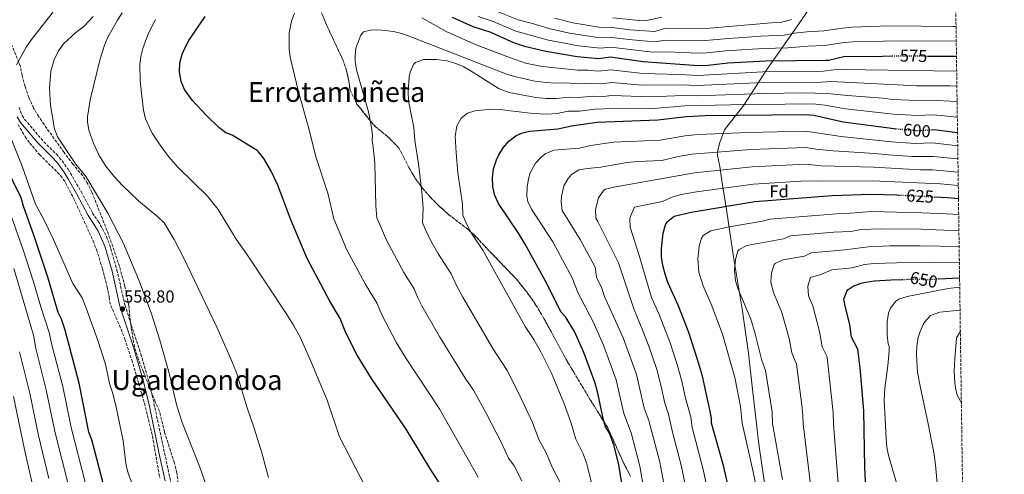
# Model space of a CAD drawing. Units: metres. Extents: x 593426 to 596867, y 4756829 to 4759190.
# Drawn here: x 596286 to 596856, y 4758591 to 4758855 of the extents above; entities that cross this region are included whole.
import ezdxf
from ezdxf.enums import TextEntityAlignment as Align

# ---------------------------------------------------------------- set-up
doc = ezdxf.new("R2010")
doc.units = ezdxf.units.M
doc.header["$MEASUREMENT"] = 0
doc.linetypes.add('DGN Style 3', pattern=[2.435891, 1.739922, -0.695969])
doc.linetypes.add('DGN Style 5', pattern=[1.217945, 0.521977, -0.695969])
for name, color, linetype, lineweight in [('Balsa-alberca', 142, 'Continuous', 0), ('Camino', 7, 'DGN Style 3', 0), ('Cota de curva de nivel directora', 7, 'Continuous', 0), ('Cota de punto acotado terreno', 7, 'Continuous', 0), ('Curva de nivel directora', 30, 'Continuous', 30), ('Curva de nivel directora no vista', 30, 'DGN Style 5', 30), ('Curva de nivel intermedia', 30, 'Continuous', 0), ('Etiqueta de zona arbolada', 92, 'Continuous', 0), ('Linea de separación interior de zonas arboladas', 92, 'DGN Style 3', 0), ('Límite de municipio', 7, 'Continuous', 0), ('Margen derecho', 7, 'Continuous', 0), ('Punto acotado terreno (símbolo)', 7, 'Continuous', 0), ('Texto de Área (paraje) menor', 7, 'Continuous', 0), ('Zona arbolada', 92, 'DGN Style 3', 0)]:
    doc.layers.add(name, color=color, linetype=linetype, lineweight=lineweight)
doc.styles.add('Style-Arial', font='arial.ttf')

# ---------------------------------------------------------------- blocks, each defined once
blk = doc.blocks.new('5PATER')
at = {"layer": 'Balsa-alberca', "linetype": 'Continuous', "lineweight": 0}
h = blk.add_hatch(color=51, dxfattribs=at)
edge = h.paths.add_edge_path()
edge.add_ellipse((0, 0), major_axis=(-0.11, -0.111), ratio=0.999422, start_angle=0, end_angle=360)

msp = doc.modelspace()

# ---------------------------------------------------------------- linework, layer by layer
at = {"layer": 'Camino', "color": 7, "linetype": 'DGN Style 3', "lineweight": 0}
msp.add_polyline3d([(596285.73, 4758803.79, 556.12), (596287.45, 4758799.07, 556.31), (596288.9, 4758796.82, 556.5), (596299.94, 4758783.86, 558.16), (596307.34, 4758776.58, 558.84), (596310.59, 4758772.8, 559.29), (596314.06, 4758767.94, 559.82), (596321.61, 4758754.97, 560.21), (596328.18, 4758742.58, 559.72), (596331.5, 4758737.78, 559.42), (596333.98, 4758733.42, 559.24), (596336.21, 4758728.94, 559.16), (596338.07, 4758724.29, 559.12), (596342.32, 4758709.69, 559.39), (596346.9, 4758689.38, 558.82), (596356.18, 4758660.85, 558.59), (596360.58, 4758645.84, 558.64), (596362.78, 4758637.06, 558.68), (596373.54, 4758586.58, 558.46)], dxfattribs=at)
at = {"layer": 'Curva de nivel directora', "color": 30, "linetype": 'Continuous', "lineweight": 30, "flags": 128}
for points, elevation in [([(596465.62, 4758691.62), (596452.51, 4758716.17), (596442.94, 4758738.58), (596435.5, 4758758.74), (596431.42, 4758767.22), (596427.42, 4758774.1), (596424.37, 4758778.09), (596423.46, 4758778.82), (596409.14, 4758787.7), (596405.3, 4758789.06), (596401.35, 4758792.18), (596394.11, 4758799.05), (596385.96, 4758807.9), (596381.5, 4758814.18), (596379.54, 4758818.77), (596378.55, 4758824.4), (596378.85, 4758829.65), (596380.16, 4758834.52), (596381.62, 4758838.09), (596384.04, 4758842.47), (596393.51, 4758856.35)], 575), ([(596536.46, 4758856.09), (596548.52, 4758850.65), (596558.22, 4758847.45), (596571.94, 4758841.39), (596578.26, 4758839.28), (596590.62, 4758836.25), (596608.78, 4758833.13), (596621.38, 4758832.09), (596627.9, 4758833.05), (596647.14, 4758830.25), (596678.98, 4758828.09), (596684.78, 4758828.25), (596696.09, 4758829.48), (596718.06, 4758830.62), (596752.9, 4758831.04), (596754.38, 4758831.13), (596764.11, 4758833.45), (596780.3, 4758833.29), (596791.16, 4758833.52)], 575), ([(596811.75, 4758833.48), (596817.3, 4758833.37), (596828.49, 4758833.43)], 575), ([(596612.71, 4758661.86), (596607.21, 4758673.94), (596602.18, 4758682.38), (596599.62, 4758685.22), (596590.59, 4758703.06), (596578.71, 4758724.63), (596574.85, 4758730.89), (596563.26, 4758748.18), (596561.12, 4758752.71), (596559.97, 4758757.72), (596559.77, 4758762.98), (596560.47, 4758768.25), (596562.04, 4758773.31), (596563.26, 4758775.94), (596565.98, 4758780.34), (596569.31, 4758784.18), (596573.29, 4758787.27), (596576.54, 4758788.9), (596581.18, 4758790.02), (596597.7, 4758791.29), (596605.66, 4758793.05), (596620.52, 4758795.22), (596655.58, 4758796.49), (596672.23, 4758798.53), (596682.89, 4758799.02), (596740.94, 4758799.69), (596745.89, 4758799.3), (596762.98, 4758795.37), (596792.5, 4758791.45), (596793.26, 4758791.39)], 600), ([(596813.84, 4758790.79), (596815.66, 4758790.89), (596829.12, 4758789.17)], 600), ([(596363.81, 4758474.18), (596361.65, 4758483.22), (596354.12, 4758507.06), (596347.94, 4758529.46), (596344.5, 4758543.38), (596342.18, 4758555.7), (596329.54, 4758604.66), (596327.74, 4758611.3), (596326.14, 4758615.78), (596320.46, 4758644.1), (596312.3, 4758674.82), (596310.18, 4758681.14), (596308.22, 4758684.9), (596302.22, 4758705.38), (596294.33, 4758729.23), (596288.18, 4758746.5), (596286.88, 4758751.33), (596271.98, 4758781.38)], 550), ([(596703.38, 4758552.98), (596693.71, 4758595.67), (596686.7, 4758620.98), (596686.7, 4758623.7), (596685.75, 4758628.6), (596681.33, 4758648.11), (596678.62, 4758657.75), (596673.42, 4758673.46), (596667.3, 4758689.22), (596661.34, 4758702.34), (596659.79, 4758707.09), (596658.42, 4758712.26), (596657.77, 4758717.24), (596657.66, 4758722.02), (596658.62, 4758730.98), (596659.98, 4758735.74), (596661.1, 4758737.62), (596665.09, 4758740.72), (596674.9, 4758743.14), (596711.71, 4758749.35), (596756.57, 4758752.69), (596778.9, 4758753.45), (596793.89, 4758753.08), (596794.95, 4758753.02)], 625), ([(596815.52, 4758751.98), (596823.29, 4758751.59), (596829.66, 4758750.98)], 625), ([(596776.34, 4758575.15), (596775.45, 4758595.13), (596774.78, 4758627.96), (596772.71, 4758652.88), (596771.3, 4758663.78), (596767.7, 4758670.66), (596766.82, 4758678.1), (596764.2, 4758687.83), (596763.26, 4758692.66), (596764.98, 4758697.26), (596765.86, 4758698.34), (596768.58, 4758700.26), (596773.31, 4758701.97), (596776.1, 4758702.58), (596781.06, 4758703.24), (596790.57, 4758703.84), (596797.1, 4758704.11)], 650), ([(596818.13, 4758704.48), (596830.31, 4758705.11)], 650), ([(596533.96, 4758578.68), (596523.47, 4758594.81), (596509.74, 4758617.46), (596489.66, 4758646.74), (596481.37, 4758660.36), (596474.9, 4758673.3), (596471.62, 4758681.54), (596465.62, 4758691.62)], 575), ([(596636.55, 4758573.96), (596633.06, 4758596.82), (596630.26, 4758607.86), (596627.58, 4758615.06), (596625.3, 4758618.82), (596623.85, 4758623.6), (596620.81, 4758638.32), (596619.22, 4758644.1), (596612.71, 4758661.86)], 600)]:
    msp.add_lwpolyline(points, dxfattribs=dict(at, elevation=elevation))
at = {"layer": 'Curva de nivel directora no vista', "color": 30, "linetype": 'DGN Style 5', "lineweight": 30, "flags": 128}
for points, elevation in [([(596791.16, 4758833.52), (596800.18, 4758833.71), (596811.75, 4758833.48)], 575), ([(596793.26, 4758791.39), (596805.94, 4758790.35), (596813.84, 4758790.79)], 600), ([(596794.95, 4758753.02), (596815.52, 4758751.98)], 625), ([(596797.1, 4758704.11), (596806.7, 4758704.5), (596809.14, 4758704.02), (596818.13, 4758704.48)], 650)]:
    msp.add_lwpolyline(points, dxfattribs=dict(at, elevation=elevation))
at = {"layer": 'Curva de nivel intermedia', "color": 30, "linetype": 'Continuous', "lineweight": 0, "flags": 128}
for points, elevation in [([(596284.11, 4758828.38), (596289.72, 4758838.53), (596292.79, 4758843.01), (596318.85, 4758876.47)], 555), ([(596303.25, 4758814.93), (596304.06, 4758824.82), (596305.94, 4758831.22), (596308.5, 4758836.5), (596311.4, 4758840.57), (596318.46, 4758847.14), (596323.42, 4758850.73), (596328.58, 4758856.33)], 560), ([(596411.77, 4758649.63), (596408.33, 4758658.23), (596400.21, 4758676.51), (596380.96, 4758716.82), (596375.42, 4758727.3), (596369.61, 4758736.9), (596365.92, 4758740.44), (596354.77, 4758749.67), (596345.31, 4758758.78), (596340.54, 4758763.88), (596335.95, 4758769.75), (596332.05, 4758775.98), (596328.74, 4758782.98), (596326.14, 4758790.5), (596325.2, 4758795.46), (596325.22, 4758798.34), (596326.8, 4758808.19), (596332.61, 4758831.81), (596335.1, 4758839.78), (596337.03, 4758844.38), (596342.61, 4758854.31), (596345.38, 4758858.51)], 565), ([(596442.7, 4758832.81), (596441.99, 4758837.78), (596442.1, 4758846.97), (596443.42, 4758853.69), (596445.19, 4758858.37)], 580), ([(596518.82, 4758855.69), (596533.42, 4758847.45), (596550.39, 4758840.05), (596570.31, 4758832.39), (596578.85, 4758829.43), (596588.65, 4758827.44), (596609.15, 4758825.26), (596615.11, 4758825.22), (596621.21, 4758824.72), (596628.42, 4758825.56), (596646.81, 4758823.43), (596668.12, 4758822.83), (596678.63, 4758822.23), (596716.43, 4758824.35), (596751.5, 4758824.69), (596757.55, 4758825.47), (596762.55, 4758825.73), (596828.61, 4758824.77)], 580), ([(596551.52, 4758856.41), (596560.2, 4758853.48), (596573.31, 4758847.95), (596592.3, 4758842.61), (596609.71, 4758839.33), (596622.17, 4758838.03), (596628.38, 4758838.69), (596652.38, 4758835.74), (596661.21, 4758835.94), (596678.71, 4758835.19), (596683.7, 4758835.3), (596695, 4758836.47), (596716.65, 4758837.81), (596730.87, 4758838.2), (596742.42, 4758839.2), (596752.29, 4758839.53), (596763.31, 4758841.34), (596768.65, 4758841.81), (596795.05, 4758842.28), (596828.37, 4758842.01)], 570), ([(596562.19, 4758859.5), (596574.68, 4758854.51), (596582.89, 4758852.37), (596592.44, 4758849.41), (596604.35, 4758846.67), (596620.55, 4758844.18), (596622.95, 4758843.97), (596628.85, 4758844.32), (596638.76, 4758843.01), (596653.62, 4758841.69), (596660.31, 4758842.64), (596683.43, 4758842.41), (596694.11, 4758843.48), (596715.25, 4758845.01), (596728.69, 4758845.59), (596734.63, 4758846.7), (596741.79, 4758847.49), (596751.67, 4758848.02), (596762.42, 4758849.67), (596768.18, 4758850.22), (596789.8, 4758850.92), (596826.5, 4758850.62), (596828.25, 4758850.55)], 565), ([(596629.51, 4758855.62), (596644.76, 4758853.99), (596648.13, 4758853.93), (596657.93, 4758855.99)], 555), ([(596448.38, 4758670.74), (596444.63, 4758677.65), (596440.78, 4758683.86), (596418.7, 4758717.04), (596411.36, 4758727.43), (596400.89, 4758744.56), (596394.75, 4758752.42), (596377.68, 4758769.23), (596372.21, 4758775.33), (596367.31, 4758781.89), (596362.82, 4758788.92), (596358.9, 4758797.22), (596357.76, 4758802.12), (596356.48, 4758812.02), (596355.83, 4758819.25), (596355.62, 4758828.34), (596356.21, 4758833.28), (596357.34, 4758837.94), (596360.54, 4758846.73), (596364.58, 4758854.57)], 570), ([(596595.67, 4758855.33), (596606.29, 4758852.74), (596621.45, 4758850.16), (596629.32, 4758849.95), (596639.25, 4758848.7), (596653.87, 4758847.61), (596659.42, 4758849.34), (596685.61, 4758849.68), (596721.41, 4758852.81), (596726.51, 4758852.98), (596732.92, 4758854.62)], 560), ([(596529.07, 4758671.02), (596518.97, 4758688.75), (596516.42, 4758693.83), (596514.46, 4758698.77), (596508.47, 4758708.18), (596498.55, 4758726.39), (596492.8, 4758739.83), (596492.28, 4758746.84), (596491.62, 4758771.22), (596490.94, 4758779.22), (596490.1, 4758784.82), (596490.42, 4758787.38), (596489.83, 4758792.33), (596488.02, 4758801.22), (596481.14, 4758825.53), (596480.38, 4758830.5), (596480.22, 4758833.13), (596480.69, 4758838.1), (596483.62, 4758845.53), (596485.06, 4758847.45), (596489.96, 4758848.57), (596495.98, 4758848.44), (596502.46, 4758847.69), (596507.31, 4758846.46), (596514.03, 4758844.03), (596557.03, 4758827.28), (596568.46, 4758822.86), (596573.25, 4758821.42), (596584.34, 4758819.01), (596590.83, 4758818.07), (596596.41, 4758817.76), (596602.55, 4758817.96), (596609.51, 4758817.39), (596616.46, 4758817.72), (596623.03, 4758817.42), (596628.94, 4758818.07), (596646.48, 4758816.6), (596669.15, 4758816.75), (596678.28, 4758816.36), (596716.79, 4758818.12), (596750.1, 4758818.34), (596755.85, 4758818.65), (596805.48, 4758816.3), (596824.64, 4758816.29), (596828.74, 4758816.03)], 585), ([(596551.53, 4758589.62), (596529.23, 4758628.75), (596509.36, 4758658.88), (596504.24, 4758667.46), (596495.66, 4758683.56), (596493.04, 4758690.15), (596486.01, 4758701.63), (596475.53, 4758721.28), (596467.87, 4758739.2), (596464.51, 4758754.06), (596457.7, 4758774.58), (596453.14, 4758792.82), (596447.49, 4758812.67), (596442.7, 4758832.81)], 580), ([(596538.88, 4758700.71), (596535.87, 4758707.39), (596528.18, 4758719.36), (596524.92, 4758725.2), (596521.56, 4758731.49), (596519.2, 4758737.01), (596519.63, 4758745.49), (596518.9, 4758754.82), (596516.92, 4758771.13), (596514.9, 4758784.58), (596514.18, 4758792.02), (596511.26, 4758807.62), (596510.96, 4758812.61), (596511.54, 4758821.37), (596512.1, 4758824.09), (596514.13, 4758828.62), (596515.22, 4758829.69), (596519.92, 4758831.48), (596527.18, 4758831.53), (596533.66, 4758830.65), (596538.5, 4758829.21), (596543.14, 4758827.31), (596546.9, 4758825.21), (596563.67, 4758814.52), (596569.46, 4758812.38), (596584.95, 4758809.48), (596590.94, 4758808.97), (596596.84, 4758808.94), (596603.59, 4758809.66), (596609.88, 4758809.52), (596617.81, 4758810.22), (596623.86, 4758810.08), (596628.84, 4758810.56), (596651.16, 4758809.77), (596670.17, 4758810.68), (596677.92, 4758810.49), (596717.16, 4758811.89), (596739.79, 4758812.16), (596753.69, 4758811.85), (596765.43, 4758810.58), (596785.8, 4758809.04), (596791.62, 4758808.27), (596805.63, 4758807.65), (596813.47, 4758807.94), (596828.76, 4758807.16), (596828.86, 4758807.15)], 590), ([(596401.06, 4758564.5), (596390.38, 4758595.46), (596380.02, 4758621.3), (596377.11, 4758630.86), (596372.62, 4758649.78), (596367.16, 4758669.02), (596362.14, 4758684.74), (596354.83, 4758704.34), (596346.04, 4758724.9), (596337.14, 4758742.58), (596324.42, 4758763.46), (596318.38, 4758771.14), (596307.98, 4758786.66), (596306.11, 4758791.29), (596303.79, 4758804.87), (596303.25, 4758814.93)], 560), ([(596538.74, 4758777.62), (596538.26, 4758786.9), (596539.22, 4758793.06), (596541.7, 4758797.46), (596545.3, 4758800.42), (596549.5, 4758801.69), (596559.5, 4758802.63), (596564.48, 4758802.44), (596570.31, 4758801.76), (596583.38, 4758800.12), (596591.04, 4758799.88), (596597.27, 4758800.12), (596603.64, 4758801.52), (596610.24, 4758801.65), (596619.17, 4758802.72), (596629.99, 4758803.08), (596650.83, 4758802.98), (596671.2, 4758804.6), (596697.53, 4758805.25), (596745.36, 4758805.79), (596752.26, 4758805.03), (596764.21, 4758802.98), (596792.06, 4758799.86), (596805.79, 4758799), (596814.56, 4758799.42), (596819.55, 4758799.09), (596828.99, 4758798.02)], 595), ([(596377.54, 4758503.3), (596372.06, 4758519.06), (596367.5, 4758529.86), (596364.59, 4758539.42), (596358.88, 4758563.78), (596353.36, 4758580.34), (596348.98, 4758591.3), (596347.69, 4758596.11), (596345.86, 4758610.66), (596341.62, 4758631.06), (596339.74, 4758638.74), (596338.1, 4758643.86), (596335.62, 4758654.98), (596331.14, 4758669.28), (596324.38, 4758688.12), (596322.17, 4758693.51), (596316.7, 4758701.86), (596305.5, 4758727.7), (596300.46, 4758738.1), (596295.18, 4758747.62), (596287.46, 4758769.7), (596277.7, 4758794.42)], 555), ([(596829.23, 4758781.55), (596814.53, 4758783.19), (596804.53, 4758782.84), (596790.78, 4758783.83), (596761.7, 4758786.84), (596741.08, 4758790.07), (596708.2, 4758789.3), (596678.74, 4758787.96), (596671.33, 4758787.34), (596656.68, 4758784.72), (596629.93, 4758783.54), (596616.52, 4758781.59), (596610.16, 4758780.18), (596595.29, 4758778.91), (596590.63, 4758776.97), (596588.12, 4758775.14), (596584.78, 4758771.42), (596581.63, 4758765.8), (596580.66, 4758762.44), (596579.81, 4758757.53), (596579.7, 4758752.37), (596580.31, 4758749.33), (596582.33, 4758744.74), (596594.69, 4758725.9), (596606, 4758705.08), (596609.42, 4758696.15), (596618.03, 4758679.62), (596624.13, 4758666.04), (596631.35, 4758646.07), (596635.79, 4758626.55), (596640.13, 4758615.28), (596645.13, 4758596.07), (596648.82, 4758574.64)], 605), ([(596618.45, 4758580.71), (596614.49, 4758597.36), (596612.35, 4758603.12), (596608.16, 4758611.55), (596605.34, 4758620.99), (596601.08, 4758632.69), (596593.83, 4758650.16), (596587.71, 4758662.64), (596583.69, 4758669.39), (596578.71, 4758676.88), (596554.2, 4758721.02), (596547.89, 4758730.53), (596545.32, 4758735.22), (596542.66, 4758741.08), (596542.41, 4758747.88), (596539.81, 4758765.59), (596538.74, 4758777.62)], 595), ([(596829.33, 4758773.95), (596814.94, 4758775.36), (596803.12, 4758775.34), (596789.06, 4758776.2), (596781.24, 4758777.03), (596757.06, 4758778.56), (596747.11, 4758779.54), (596741.22, 4758780.45), (596709.42, 4758779.33), (596675.27, 4758776.7), (596667.28, 4758775.39), (596657.79, 4758772.94), (596643.82, 4758772.44), (596637.57, 4758771.79), (596622.61, 4758769.07), (596614.85, 4758768.45), (596609.74, 4758767.59), (596605.58, 4758764.81), (596603.65, 4758762.62), (596601.21, 4758758.28), (596599.85, 4758752.08), (596599.51, 4758748.99), (596600.12, 4758744.02), (596610.68, 4758727.17), (596619.16, 4758711.55), (596619.56, 4758710.3), (596620.13, 4758705.29), (596622.84, 4758699.94), (596624.68, 4758694.33), (596635.55, 4758670.22), (596643.17, 4758648.99), (596647.72, 4758629.5), (596650.4, 4758622.42), (596656.63, 4758598.4), (596661.37, 4758573.59)], 610), ([(596829.44, 4758766.2), (596814.58, 4758767.6), (596807.7, 4758767.53), (596780.46, 4758769.17), (596750.22, 4758769.99), (596741.35, 4758770.83), (596710.18, 4758769.34), (596676.79, 4758765.79), (596630.16, 4758757.56), (596625.31, 4758756.35), (596624.36, 4758755.85), (596621.14, 4758751.47), (596619.49, 4758744.64), (596619.62, 4758739.67), (596620.89, 4758737.64), (596632.78, 4758713.7), (596641.58, 4758687.04), (596646.96, 4758674.41), (596650.36, 4758665.47), (596654.98, 4758651.9), (596657.52, 4758642.22), (596659.66, 4758632.45), (596661.82, 4758626.11), (596664.12, 4758615.73), (596669.24, 4758595.84), (596673.56, 4758574.86)], 615), ([(596829.55, 4758758.59), (596819.22, 4758759.56), (596779.68, 4758761.31), (596748.42, 4758760.97), (596741.49, 4758761.2), (596710.95, 4758759.35), (596677.96, 4758754.83), (596669.02, 4758753.25), (596664.18, 4758751.99), (596658.34, 4758749.33), (596642.13, 4758745.88), (596639.94, 4758741.19), (596639.43, 4758739.39), (596639.55, 4758734.42), (596644.78, 4758718.02), (596651.91, 4758693.75), (596656.38, 4758683.74), (596662.64, 4758667.36), (596666.8, 4758654.82), (596669.42, 4758645.16), (596671.6, 4758635.4), (596674.65, 4758624.45), (596675.41, 4758618.35), (596681.97, 4758593.31), (596690.92, 4758549.99)], 620), ([(596304.68, 4758666.22), (596303.14, 4758673.36), (596298.18, 4758688.21), (596294.03, 4758702.7), (596287.98, 4758721.18), (596280.44, 4758742.56)], 545), ([(596829.79, 4758741.67), (596822.46, 4758742.18), (596808.44, 4758742.75), (596779.33, 4758743.41), (596766.96, 4758742.48), (596758.97, 4758742.21), (596720.4, 4758739.05), (596716.18, 4758737.89), (596696.86, 4758734.63), (596686.19, 4758732.25), (596681.87, 4758729.54), (596680.85, 4758728.11), (596679.55, 4758723.31), (596678.78, 4758716.14), (596679.39, 4758708.34), (596681.72, 4758700.4), (596686.49, 4758689.9), (596693.09, 4758672.37), (596700.2, 4758647.34), (596703.39, 4758630.47), (596704.35, 4758620.81), (596710.68, 4758592.62), (596718.15, 4758555.42)], 630), ([(596829.92, 4758732.36), (596808, 4758733.19), (596784.77, 4758733.41), (596773.37, 4758732.95), (596767.37, 4758731.92), (596757.39, 4758731.44), (596732.37, 4758729.29), (596728.38, 4758727.73), (596707.08, 4758723.85), (596702.65, 4758721.47), (596701.86, 4758720.42), (596700.48, 4758715.65), (596699.9, 4758709.4), (596700.61, 4758703.23), (596702.11, 4758698.46), (596709.35, 4758681.14), (596711.91, 4758672.63), (596715.87, 4758657.13), (596717.98, 4758651.45), (596721.77, 4758627.4), (596722, 4758620.64), (596727.66, 4758588.32)], 635), ([(596830.05, 4758723.25), (596807.57, 4758723.62), (596790.19, 4758723.53), (596777.57, 4758723.1), (596763.77, 4758721.23), (596744.33, 4758719.54), (596740.58, 4758717.58), (596728.02, 4758715.45), (596723.43, 4758713.4), (596722.85, 4758712.75), (596721.4, 4758707.98), (596721.06, 4758702.49), (596722.49, 4758696.53), (596727.32, 4758684.98), (596731.54, 4758669.96), (596733.15, 4758661.64), (596735.87, 4758654.98), (596739.04, 4758631.23), (596739.6, 4758625.47), (596739.65, 4758620.46), (596744.81, 4758579.03)], 640), ([(596830.18, 4758714.1), (596814.08, 4758713.83), (596807.13, 4758714.06), (596780.63, 4758713.28), (596775.19, 4758712.7), (596768.18, 4758710.81), (596756.3, 4758709.78), (596749.92, 4758706.94), (596743.88, 4758705.21), (596742.33, 4758700.32), (596742.88, 4758694.59), (596745.29, 4758688.82), (596749.18, 4758674.03), (596750.64, 4758665.17), (596753.52, 4758659.67), (596753.66, 4758658.89), (596757.17, 4758627.11), (596757.29, 4758620.29), (596760.56, 4758578.61)], 645), ([(596357.5, 4758395.67), (596355.45, 4758405.06), (596352.89, 4758417.86), (596347.41, 4758449.55), (596344.96, 4758455.78), (596343.45, 4758462.52), (596340.9, 4758469.98), (596338.13, 4758487.81), (596328.83, 4758524.52), (596322.78, 4758551.31), (596306.36, 4758616.05), (596301.44, 4758640.25), (596295.32, 4758664.19), (596293.98, 4758671.91), (596282.59, 4758710.41)], 540), ([(596598.72, 4758586.86), (596594.55, 4758595.04), (596590.67, 4758604.05), (596586.68, 4758611.5), (596582.93, 4758621.28), (596574.94, 4758638.46), (596568.22, 4758651.35), (596560.05, 4758664.09), (596542.56, 4758693.86), (596538.88, 4758700.71)], 590), ([(596796.62, 4758576.58), (596789.1, 4758602.1), (596788.15, 4758607), (596787.73, 4758611.99), (596786.66, 4758634.14), (596786.93, 4758641.09), (596788.74, 4758654.1), (596789.54, 4758662.74), (596789.46, 4758665.46), (596788.98, 4758666.9), (596788.38, 4758671.86), (596788.42, 4758679.62), (596789.2, 4758684.51), (596790.34, 4758687.54), (596793.39, 4758691.61), (596795.1, 4758692.66), (596799.86, 4758694.26), (596823.65, 4758698.95), (596830.38, 4758699.7)], 655), ([(596832.93, 4758519.9), (596829.36, 4758533.91), (596824.22, 4758558.58), (596818.66, 4758576.98), (596817.66, 4758581.87), (596816.39, 4758596.85), (596815.31, 4758603.91), (596812.2, 4758620.52), (596807.62, 4758641.38), (596806.02, 4758650.26), (596805.32, 4758660.69), (596805.5, 4758665.7), (596806.4, 4758670.6), (596807.26, 4758673.46), (596809.2, 4758678.04), (596810.1, 4758679.62), (596813.46, 4758683.33), (596818.77, 4758685.09), (596830.57, 4758686.32)], 660), ([(596831.33, 4758632.67), (596828.93, 4758637.18), (596827.87, 4758641.3), (596827.58, 4758644.02), (596827.17, 4758651.23), (596827.64, 4758658.16), (596828.58, 4758670.27), (596830.74, 4758674.2)], 665), ([(596486.18, 4758583.86), (596471.31, 4758612.94), (596463.98, 4758634.18), (596454.42, 4758657.28), (596448.38, 4758670.74)], 570), ([(596576.79, 4758587.46), (596572.39, 4758596.18), (596569.1, 4758600.56), (596564.79, 4758609.88), (596556.06, 4758626.76), (596548.72, 4758640.05), (596543.99, 4758647.03), (596529.07, 4758671.02)], 585), ([(596302.88, 4758588.84), (596296.96, 4758613.73), (596291.94, 4758638.33), (596285.96, 4758662.16)], 535), ([(596332.48, 4758553.5), (596315.75, 4758618.36), (596310.95, 4758642.17), (596304.68, 4758666.22)], 545), ([(596430.13, 4758589.45), (596426.15, 4758603.71), (596421.98, 4758617.41), (596417.47, 4758630.45), (596411.77, 4758649.63)], 565), ([(596327.78, 4758403.09), (596321.19, 4758445.68), (596320.11, 4758451.08), (596319.1, 4758459.97), (596318, 4758465.78), (596316.1, 4758487.63), (596313.25, 4758503.32), (596306.62, 4758534.81), (596293.11, 4758586.98), (596288.86, 4758605.61), (596282.43, 4758636.4)], 530)]:
    msp.add_lwpolyline(points, dxfattribs=dict(at, elevation=elevation))
at = {"layer": 'Linea de separación interior de zonas arboladas', "color": 92, "linetype": 'DGN Style 3', "lineweight": 0}
msp.add_polyline3d([(596460.86, 4758858.49, 590.15), (596463.86, 4758851.21, 590.93), (596473.1, 4758831.37, 593.21), (596475.22, 4758825.13, 593.81), (596476.58, 4758819.13, 594.33), (596477.34, 4758813.86, 594.63), (596481.26, 4758805.7, 593.31), (596488.06, 4758797.22, 592.51), (596491.98, 4758792.58, 593.83), (596498.9, 4758787.14, 596.07), (596505.58, 4758780.26, 597.79), (596508.54, 4758774.82, 598.43), (596511.42, 4758768.9, 598.57), (596515.06, 4758762.66, 598.33), (596519.3, 4758756.98, 598.15), (596523.86, 4758751.7, 598.35), (596528.78, 4758746.74, 598.79), (596534.3, 4758741.78, 599.23), (596545.54, 4758733.14, 600.31), (596550.74, 4758728.42, 600.91), (596554.9, 4758723.78, 602.23), (596559.78, 4758718.74, 603.21), (596573.42, 4758704.58, 605.13), (596579.54, 4758697.06, 606.29), (596584.98, 4758689.3, 607.25), (596589.62, 4758681.46, 608.13), (596602.54, 4758657.7, 610.69), (596606.86, 4758650.42, 610.73), (596616.42, 4758634.5, 609.69), (596626.54, 4758618.18, 612.21), (596629.62, 4758611.54, 612.53), (596632.5, 4758604.9, 612.09), (596635.86, 4758597.62, 611.13), (596639.78, 4758590.1, 610.17)], dxfattribs=at)
at = {"layer": 'Límite de municipio', "color": 7, "linetype": 'Continuous', "lineweight": 0}
msp.add_polyline3d([(596747.14, 4758866.54, 553.97), (596735.08, 4758849.07, 563.59), (596718.66, 4758825.69, 578.95), (596705.37, 4758805.03, 595.25), (596694.15, 4758790.76, 603.98), (596691.46, 4758783.34, 607.54), (596690.39, 4758779.01, 609.48), (596690.05, 4758775.82, 610.91), (596691.41, 4758769.62, 613.87), (596692.83, 4758759.98, 618.6), (596695.49, 4758743.25, 626.38), (596699.3, 4758717.25, 634.65), (596704.32, 4758687.08, 634.34), (596708.13, 4758661.47, 633.24), (596710.5, 4758638.88, 632.36), (596714.12, 4758608.82, 632.01), (596717.25, 4758586.12, 631.63)], dxfattribs=at)
at = {"layer": 'Margen derecho', "color": 7, "linetype": 'Continuous', "lineweight": 0}
msp.add_polyline3d([(596370.28, 4758587.48, 558.46), (596366.94, 4758602.1, 558.52), (596361.05, 4758631.52, 558.69), (596357.76, 4758645.08, 558.64), (596351.86, 4758664.84, 558.59), (596344.08, 4758688.6, 558.82), (596339.49, 4758708.96, 559.39), (596335.3, 4758723.34, 559.12), (596331.4, 4758732.04, 559.24), (596329.02, 4758736.22, 559.42), (596325.68, 4758741.06, 559.72), (596319.06, 4758753.55, 560.21), (596314.19, 4758762.07, 560.14), (596311.6, 4758766.35, 559.82), (596308.29, 4758771, 559.29), (596305.2, 4758774.58, 558.84), (596296.15, 4758783.63, 557.95), (596286.55, 4758795.07, 556.5), (596284.58, 4758798.25, 556.29)], dxfattribs=at)
at = {"layer": 'Zona arbolada', "color": 92, "linetype": 'DGN Style 3', "lineweight": 0}
for points in [[(596826.42, 4758979.73, 523.4), (596856.2, 4756876.25, 645)], [(596460.86, 4758858.49, 590.15), (596463.86, 4758851.21, 590.93), (596473.1, 4758831.37, 593.21), (596475.22, 4758825.13, 593.81), (596476.58, 4758819.13, 594.33), (596477.34, 4758813.86, 594.63), (596481.26, 4758805.7, 593.31), (596488.06, 4758797.22, 592.51), (596491.98, 4758792.58, 593.83), (596498.9, 4758787.14, 596.07), (596505.58, 4758780.26, 597.79), (596508.54, 4758774.82, 598.43), (596511.42, 4758768.9, 598.57), (596515.06, 4758762.66, 598.33), (596519.3, 4758756.98, 598.15), (596523.86, 4758751.7, 598.35), (596528.78, 4758746.74, 598.79), (596534.3, 4758741.78, 599.23), (596545.54, 4758733.14, 600.31), (596550.74, 4758728.42, 600.91), (596554.9, 4758723.78, 602.23), (596559.78, 4758718.74, 603.21), (596573.42, 4758704.58, 605.13), (596579.54, 4758697.06, 606.29), (596584.98, 4758689.3, 607.25), (596589.62, 4758681.46, 608.13), (596602.54, 4758657.7, 610.69), (596606.86, 4758650.42, 610.73), (596616.42, 4758634.5, 609.69), (596626.54, 4758618.18, 612.21), (596629.62, 4758611.54, 612.53), (596632.5, 4758604.9, 612.09), (596635.86, 4758597.62, 611.13), (596639.78, 4758590.1, 610.17)], [(596639.78, 4758590.1, 610.17), (596635.86, 4758597.62, 611.13), (596632.5, 4758604.9, 612.09), (596629.62, 4758611.54, 612.53), (596626.54, 4758618.18, 612.21), (596616.42, 4758634.5, 609.69), (596606.86, 4758650.42, 610.73), (596602.54, 4758657.7, 610.69), (596589.62, 4758681.46, 608.13), (596584.98, 4758689.3, 607.25), (596579.54, 4758697.06, 606.29), (596573.42, 4758704.58, 605.13), (596559.78, 4758718.74, 603.21), (596554.9, 4758723.78, 602.23), (596550.74, 4758728.42, 600.91), (596545.54, 4758733.14, 600.31), (596534.3, 4758741.78, 599.23), (596528.78, 4758746.74, 598.79), (596523.86, 4758751.7, 598.35), (596519.3, 4758756.98, 598.15), (596515.06, 4758762.66, 598.33), (596511.42, 4758768.9, 598.57), (596508.54, 4758774.82, 598.43), (596505.58, 4758780.26, 597.79), (596498.9, 4758787.14, 596.07), (596491.98, 4758792.58, 593.83), (596488.06, 4758797.22, 592.51), (596481.26, 4758805.7, 593.31), (596477.34, 4758813.86, 594.63), (596476.58, 4758819.13, 594.33), (596475.22, 4758825.13, 593.81), (596473.1, 4758831.37, 593.21), (596463.86, 4758851.21, 590.93), (596460.86, 4758858.49, 590.15)], [(596377.86, 4758586.02, 569.4), (596377.02, 4758592.18, 568.98), (596375.66, 4758597.78, 568.54), (596369.82, 4758615.86, 567.54), (596366.94, 4758627.86, 567.14), (596364.46, 4758633.3, 567.1), (596357.62, 4758650.66, 567.74), (596354.74, 4758657.86, 567.62), (596352.54, 4758664.98, 567.16), (596350.3, 4758677.62, 566.54), (596349.22, 4758689.06, 565.16), (596346.98, 4758700.02, 564.16), (596343.82, 4758711.62, 563.8), (596337.46, 4758730.18, 564.18), (596327.86, 4758754.66, 565.02), (596325.18, 4758760.02, 565.34), (596322.46, 4758764.26, 565.7), (596316.86, 4758770.9, 565.72), (596311.7, 4758777.7, 564.78), (596300.14, 4758793.78, 563.36), (596297.02, 4758798.34, 563), (596294.1, 4758803.38, 562.64), (596291.38, 4758809.46, 562.34), (596289.1, 4758815.94, 562.08), (596287.38, 4758822.26, 561.76), (596286.42, 4758827.46, 561.48), (596277.82, 4758849.22, 558.7)], [(596377.86, 4758586.02, 569.4), (596377.02, 4758592.18, 568.98), (596375.66, 4758597.78, 568.54), (596369.82, 4758615.86, 567.54), (596366.94, 4758627.86, 567.14), (596364.46, 4758633.3, 567.1), (596357.62, 4758650.66, 567.74), (596354.74, 4758657.86, 567.62), (596352.54, 4758664.98, 567.16), (596350.3, 4758677.62, 566.54), (596349.22, 4758689.06, 565.16), (596346.98, 4758700.02, 564.16), (596343.82, 4758711.62, 563.8), (596337.46, 4758730.18, 564.18), (596327.86, 4758754.66, 565.02), (596325.18, 4758760.02, 565.34), (596322.46, 4758764.26, 565.7), (596316.86, 4758770.9, 565.72), (596311.7, 4758777.7, 564.78), (596300.14, 4758793.78, 563.36), (596297.02, 4758798.34, 563), (596294.1, 4758803.38, 562.64), (596291.38, 4758809.46, 562.34), (596289.1, 4758815.94, 562.08), (596287.38, 4758822.26, 561.76), (596286.42, 4758827.46, 561.48), (596277.82, 4758849.22, 558.7)], [(596285.11, 4758793.76, 564.36), (596289.16, 4758786.72, 565.1), (596291.82, 4758783.06, 565.34), (596297.46, 4758776.5, 565.28), (596309.74, 4758764.26, 566.56), (596312.53, 4758760.13, 567), (596317.18, 4758751.22, 567.76), (596328.5, 4758726.5, 567.4), (596330.5, 4758721.3, 567.2), (596333.94, 4758710.5, 567.06), (596336.62, 4758700.1, 566.38), (596337.86, 4758693.78, 566.26), (596337.98, 4758691.38, 566.04), (596339.76, 4758686.68, 565.88), (596343.83, 4758677.56, 565.87), (596346.95, 4758669.59, 566.24), (596350.97, 4758657.43, 566.58), (596354.86, 4758644.18, 566.3), (596358.22, 4758632.42, 566.38), (596362.88, 4758613.37, 567.05), (596367.18, 4758588.98, 567.08)], [(596285.11, 4758793.76, 564.36), (596289.16, 4758786.72, 565.1), (596291.82, 4758783.06, 565.34), (596297.46, 4758776.5, 565.28), (596309.74, 4758764.26, 566.56), (596312.53, 4758760.13, 567), (596317.18, 4758751.22, 567.76), (596328.5, 4758726.5, 567.4), (596330.5, 4758721.3, 567.2), (596333.94, 4758710.5, 567.06), (596336.62, 4758700.1, 566.38), (596337.86, 4758693.78, 566.26), (596337.98, 4758691.38, 566.04), (596339.76, 4758686.68, 565.88), (596343.83, 4758677.56, 565.87), (596346.95, 4758669.59, 566.24), (596350.97, 4758657.43, 566.58), (596354.86, 4758644.18, 566.3), (596358.22, 4758632.42, 566.38), (596362.88, 4758613.37, 567.05), (596367.18, 4758588.98, 567.08)]]:
    msp.add_polyline3d(points, dxfattribs=at)

# ---------------------------------------------------------------- block references
at = {"layer": 'Punto acotado terreno (símbolo)', "color": 7, "linetype": 'Continuous', "lineweight": 0, "xscale": 10, "yscale": 10, "zscale": 10}
msp.add_blockref('5PATER', (596345.54, 4758686.98, 558.8), dxfattribs=at)

# ---------------------------------------------------------------- texts
at = {"layer": 'Cota de curva de nivel directora', "color": 7, "linetype": 'Continuous', "lineweight": 0, "style": 'Style-Arial'}
for s, rotation, p in [('575', 358.8924, (596803.67, 4758833.64, 575)), ('600', 355.3031, (596805.62, 4758790.37, 600)), ('625', 357.1006, (596807.41, 4758752.4, 625)), ('650', 348.8708, (596809.57, 4758703.93, 650))]:
    msp.add_text(s, height=7, rotation=rotation, dxfattribs=at).set_placement(p, align=Align.MIDDLE_CENTER)
at = {"layer": 'Cota de punto acotado terreno', "color": 7, "linetype": 'Continuous', "lineweight": 0, "style": 'Style-Arial'}
msp.add_text('558.80', height=7, dxfattribs=at).set_placement((596346.5, 4758690.73, 558.8))
at = {"layer": 'Etiqueta de zona arbolada', "color": 92, "linetype": 'Continuous', "lineweight": 0, "style": 'Style-Arial'}
msp.add_text('Fd', height=7, dxfattribs=at).set_placement((596725.79, 4758755.13, 622.58), align=Align.MIDDLE_CENTER)
at = {"layer": 'Texto de Área (paraje) menor', "color": 7, "linetype": 'Continuous', "lineweight": 0, "style": 'Style-Arial'}
for s, p in [('Errotamuñeta', (596469.54, 4758812.67, 580)), ('Ugaldeondoa', (596388.66, 4758645.9, 559.78))]:
    msp.add_text(s, height=11.5, dxfattribs=at).set_placement(p, align=Align.MIDDLE_CENTER)

doc.saveas('drawing.dxf')
